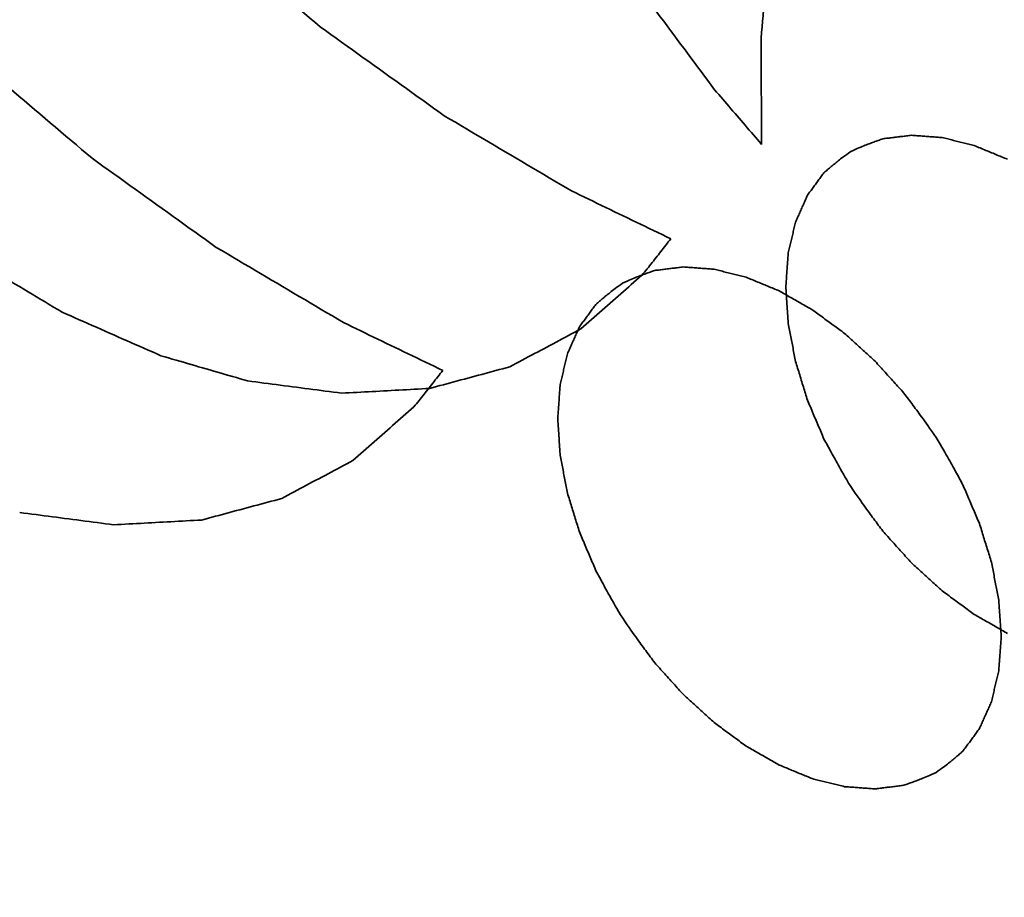
# Model space of a CAD drawing. Extents: x 163 to 509, y 843 to 1241.
# Drawn here: x 273 to 273, y 898 to 898 of the extents above; entities that cross this region are included whole.
import ezdxf

# ---------------------------------------------------------------- set-up
doc = ezdxf.new("R2010")
doc.units = 0
doc.header["$MEASUREMENT"] = 0
doc.layers.add('1', color=7, linetype='Continuous', lineweight=0)

msp = doc.modelspace()

# ---------------------------------------------------------------- linework, layer by layer
at = {"layer": '1', "color": 18, "lineweight": 35, "true_color": 0x000000}
for points in [[(273.00131, 898.29649), (273.00097, 898.2929), (273.00064, 898.28931), (273.00031, 898.28572), (272.99998, 898.28214), (272.99965, 898.27855), (272.99932, 898.27496), (272.99899, 898.27137), (272.99866, 898.26778), (272.99833, 898.26419), (272.998, 898.26061), (272.99767, 898.25702), (272.99734, 898.25343), (272.99701, 898.24984), (272.99668, 898.24625), (272.99635, 898.24266), (272.99602, 898.23907), (272.99569, 898.23549), (272.99536, 898.2319), (272.99503, 898.22831), (272.9947, 898.22472), (272.99437, 898.22113), (272.99404, 898.21754), (272.99371, 898.21396)], [(272.63944, 898.28564), (272.64273, 898.28284), (272.64603, 898.28004), (272.64932, 898.27724), (272.65262, 898.27443), (272.65592, 898.27163), (272.65921, 898.26883), (272.66251, 898.26603), (272.66581, 898.26323), (272.66911, 898.26042), (272.6724, 898.25762), (272.6757, 898.25482), (272.679, 898.25202), (272.6823, 898.24922), (272.6856, 898.24642), (272.6889, 898.24362), (272.69219, 898.24082), (272.69549, 898.23802), (272.69879, 898.23522), (272.70209, 898.23242), (272.70539, 898.22962), (272.70869, 898.22682), (272.71199, 898.22402), (272.71529, 898.22122)], [(272.9644, 898.18145), (272.96225, 898.18433), (272.96011, 898.18721), (272.95796, 898.19008), (272.95582, 898.19296), (272.95367, 898.19584), (272.95153, 898.19872), (272.94939, 898.2016), (272.94724, 898.20448), (272.9451, 898.20736), (272.94295, 898.21023), (272.94081, 898.21311), (272.93867, 898.21599), (272.93652, 898.21887), (272.93438, 898.22175), (272.93224, 898.22463), (272.93009, 898.22751), (272.92795, 898.23039), (272.92581, 898.23327), (272.92366, 898.23615), (272.92152, 898.23902), (272.91938, 898.2419), (272.91723, 898.24478), (272.91509, 898.24766)], [(272.71529, 898.22122), (272.7187, 898.21877), (272.72211, 898.21632), (272.72552, 898.21388), (272.72893, 898.21143), (272.73234, 898.20898), (272.73575, 898.20654), (272.73916, 898.20409), (272.74257, 898.20165), (272.74598, 898.1992), (272.74939, 898.19676), (272.7528, 898.19431), (272.75621, 898.19187), (272.75962, 898.18942), (272.76303, 898.18698), (272.76644, 898.18453), (272.76985, 898.18209), (272.77327, 898.17964), (272.77668, 898.1772), (272.78009, 898.17476), (272.7835, 898.17231), (272.78692, 898.16987), (272.79033, 898.16743), (272.79374, 898.16498)], [(272.99371, 898.21396), (272.99373, 898.21104), (272.99374, 898.20813), (272.99376, 898.20521), (272.99377, 898.2023), (272.99379, 898.19938), (272.9938, 898.19647), (272.99382, 898.19355), (272.99383, 898.19064), (272.99385, 898.18772), (272.99386, 898.18481), (272.99388, 898.18189), (272.99389, 898.17898), (272.99391, 898.17606), (272.99392, 898.17315), (272.99394, 898.17023), (272.99395, 898.16732), (272.99397, 898.1644), (272.99399, 898.16149), (272.994, 898.15857), (272.99402, 898.15566), (272.99403, 898.15275), (272.99405, 898.14983), (272.99406, 898.14692)], [(272.49552, 898.20256), (272.49882, 898.19975), (272.50211, 898.19695), (272.50541, 898.19415), (272.5087, 898.19134), (272.512, 898.18854), (272.5153, 898.18574), (272.51859, 898.18294), (272.52189, 898.18013), (272.52518, 898.17733), (272.52848, 898.17453), (272.53178, 898.17173), (272.53508, 898.16893), (272.53837, 898.16612), (272.54167, 898.16332), (272.54497, 898.16052), (272.54827, 898.15772), (272.55157, 898.15492), (272.55487, 898.15212), (272.55816, 898.14932), (272.56146, 898.14652), (272.56476, 898.14372), (272.56806, 898.14092), (272.57136, 898.13812)], [(272.9644, 898.18145), (272.96569, 898.17995), (272.96698, 898.17845), (272.96827, 898.17694), (272.96955, 898.17544), (272.97084, 898.17394), (272.97213, 898.17244), (272.97342, 898.17094), (272.97471, 898.16944), (272.976, 898.16794), (272.97729, 898.16643), (272.97858, 898.16493), (272.97987, 898.16343), (272.98116, 898.16193), (272.98245, 898.16043), (272.98374, 898.15893), (272.98503, 898.15743), (272.98632, 898.15592), (272.98761, 898.15442), (272.9889, 898.15292), (272.99019, 898.15142), (272.99148, 898.14992), (272.99277, 898.14842), (272.99406, 898.14692)], [(272.79374, 898.16498), (272.79723, 898.16292), (272.80072, 898.16085), (272.8042, 898.15879), (272.80769, 898.15672), (272.81118, 898.15466), (272.81466, 898.15259), (272.81815, 898.15053), (272.82164, 898.14847), (272.82513, 898.1464), (272.82862, 898.14434), (272.83211, 898.14228), (272.8356, 898.14021), (272.83909, 898.13815), (272.84258, 898.13609), (272.84606, 898.13402), (272.84956, 898.13196), (272.85305, 898.1299), (272.85654, 898.12784), (272.86003, 898.12578), (272.86352, 898.12371), (272.86701, 898.12165), (272.8705, 898.11959), (272.87399, 898.11753)], [(273.05035, 898.14233), (273.05183, 898.14303), (273.05318, 898.14365), (273.05442, 898.14421), (273.05556, 898.14472), (273.05663, 898.14517), (273.05762, 898.14559), (273.05855, 898.14598), (273.05944, 898.14633), (273.06029, 898.14666), (273.0611, 898.14698), (273.06189, 898.14727), (273.06265, 898.14756), (273.06341, 898.14784), (273.06414, 898.14811), (273.06487, 898.14837), (273.0656, 898.14863), (273.06632, 898.14889), (273.06704, 898.14915), (273.06775, 898.14941), (273.06847, 898.14966), (273.06918, 898.14992), (273.0699, 898.15018), (273.07061, 898.15043)], [(273.07061, 898.15043), (273.0714, 898.15053), (273.07218, 898.15062), (273.07297, 898.15072), (273.07376, 898.15082), (273.07454, 898.15091), (273.07533, 898.15101), (273.07612, 898.1511), (273.07691, 898.1512), (273.07769, 898.1513), (273.07848, 898.15139), (273.07927, 898.15149), (273.08005, 898.15158), (273.08084, 898.15168), (273.08163, 898.15178), (273.08241, 898.15187), (273.0832, 898.15197), (273.08399, 898.15206), (273.08478, 898.15216), (273.08556, 898.15226), (273.08635, 898.15235), (273.08714, 898.15245), (273.08792, 898.15255), (273.08871, 898.15264)], [(273.08871, 898.15264), (273.08955, 898.15258), (273.09039, 898.15252), (273.09124, 898.15246), (273.09208, 898.15239), (273.09292, 898.15233), (273.09376, 898.15227), (273.0946, 898.15221), (273.09544, 898.15214), (273.09629, 898.15208), (273.09713, 898.15202), (273.09797, 898.15196), (273.09881, 898.1519), (273.09965, 898.15183), (273.10049, 898.15177), (273.10134, 898.15171), (273.10218, 898.15165), (273.10302, 898.15158), (273.10386, 898.15152), (273.1047, 898.15146), (273.10554, 898.1514), (273.10639, 898.15134), (273.10723, 898.15127), (273.10807, 898.15121)], [(273.10807, 898.15121), (273.10895, 898.15099), (273.10983, 898.15077), (273.11072, 898.15055), (273.1116, 898.15033), (273.11248, 898.15011), (273.11336, 898.14989), (273.11424, 898.14967), (273.11513, 898.14945), (273.11601, 898.14923), (273.11689, 898.149), (273.11777, 898.14878), (273.11866, 898.14856), (273.11954, 898.14834), (273.12042, 898.14812), (273.1213, 898.1479), (273.12218, 898.14768), (273.12307, 898.14746), (273.12395, 898.14724), (273.12483, 898.14702), (273.12571, 898.1468), (273.1266, 898.14658), (273.12748, 898.14636), (273.12836, 898.14614)], [(273.12836, 898.14614), (273.12927, 898.14576), (273.13018, 898.14539), (273.13109, 898.14501), (273.13199, 898.14464), (273.1329, 898.14426), (273.13381, 898.14389), (273.13472, 898.14351), (273.13563, 898.14314), (273.13654, 898.14276), (273.13744, 898.14239), (273.13835, 898.14201), (273.13926, 898.14164), (273.14017, 898.14127), (273.14108, 898.14089), (273.14199, 898.14052), (273.14289, 898.14014), (273.1438, 898.13977), (273.14471, 898.13939), (273.14562, 898.13902), (273.14653, 898.13864), (273.14744, 898.13827), (273.14835, 898.1379), (273.14925, 898.13752)], [(272.57136, 898.13812), (272.57477, 898.13567), (272.57818, 898.13322), (272.58159, 898.13078), (272.58499, 898.12833), (272.5884, 898.12588), (272.59181, 898.12344), (272.59522, 898.12099), (272.59863, 898.11855), (272.60204, 898.1161), (272.60545, 898.11365), (272.60886, 898.11121), (272.61227, 898.10876), (272.61568, 898.10632), (272.61909, 898.10387), (272.6225, 898.10143), (272.62591, 898.09898), (272.62932, 898.09654), (272.63273, 898.09409), (272.63614, 898.09165), (272.63956, 898.0892), (272.64297, 898.08676), (272.64638, 898.08432), (272.64979, 898.08187)], [(273.03345, 898.12901), (273.03401, 898.1295), (273.03458, 898.12998), (273.03515, 898.13046), (273.03572, 898.13095), (273.03629, 898.13143), (273.03686, 898.13191), (273.03744, 898.1324), (273.03801, 898.13289), (273.0386, 898.13338), (273.03919, 898.13388), (273.0398, 898.13438), (273.04042, 898.1349), (273.04106, 898.13542), (273.04172, 898.13596), (273.04243, 898.13652), (273.04317, 898.1371), (273.04395, 898.13771), (273.0448, 898.13836), (273.04572, 898.13904), (273.04672, 898.13977), (273.04781, 898.14056), (273.04902, 898.14141), (273.05035, 898.14233)], [(273.02304, 898.11479), (273.02349, 898.11541), (273.02395, 898.11603), (273.0244, 898.11665), (273.02485, 898.11727), (273.0253, 898.11788), (273.02576, 898.1185), (273.02621, 898.11912), (273.02666, 898.11974), (273.02711, 898.12036), (273.02756, 898.12098), (273.02802, 898.12159), (273.02847, 898.12221), (273.02892, 898.12283), (273.02937, 898.12345), (273.02983, 898.12407), (273.03028, 898.12469), (273.03073, 898.1253), (273.03118, 898.12592), (273.03164, 898.12654), (273.03209, 898.12716), (273.03254, 898.12778), (273.03299, 898.1284), (273.03345, 898.12901)], [(272.87399, 898.11753), (272.87672, 898.11621), (272.87944, 898.1149), (272.88217, 898.11358), (272.8849, 898.11227), (272.88762, 898.11095), (272.89035, 898.10963), (272.89308, 898.10832), (272.8958, 898.107), (272.89853, 898.10569), (272.90126, 898.10437), (272.90399, 898.10306), (272.90671, 898.10174), (272.90944, 898.10043), (272.91217, 898.09911), (272.9149, 898.0978), (272.91762, 898.09649), (272.92035, 898.09517), (272.92308, 898.09386), (272.92581, 898.09254), (272.92854, 898.09123), (272.93126, 898.08991), (272.93399, 898.0886), (272.93672, 898.08728)], [(273.0155, 898.09782), (273.01583, 898.09856), (273.01615, 898.09929), (273.01648, 898.10003), (273.01681, 898.10077), (273.01714, 898.10151), (273.01747, 898.10225), (273.01779, 898.10298), (273.01812, 898.10372), (273.01845, 898.10446), (273.01878, 898.1052), (273.01911, 898.10594), (273.01943, 898.10667), (273.01976, 898.10741), (273.02009, 898.10815), (273.02042, 898.10889), (273.02075, 898.10963), (273.02107, 898.11036), (273.0214, 898.1111), (273.02173, 898.11184), (273.02206, 898.11258), (273.02239, 898.11332), (273.02271, 898.11405), (273.02304, 898.11479)], [(273.01089, 898.07843), (273.01109, 898.07927), (273.01129, 898.08012), (273.01149, 898.08096), (273.01169, 898.0818), (273.01189, 898.08265), (273.01209, 898.08349), (273.01229, 898.08433), (273.01249, 898.08518), (273.01269, 898.08602), (273.0129, 898.08686), (273.0131, 898.0877), (273.0133, 898.08855), (273.0135, 898.08939), (273.0137, 898.09023), (273.0139, 898.09108), (273.0141, 898.09192), (273.0143, 898.09276), (273.0145, 898.0936), (273.0147, 898.09445), (273.0149, 898.09529), (273.0151, 898.09613), (273.0153, 898.09698), (273.0155, 898.09782)], [(272.64979, 898.08187), (272.65328, 898.07981), (272.65676, 898.07774), (272.66025, 898.07568), (272.66374, 898.07361), (272.66722, 898.07155), (272.67071, 898.06948), (272.6742, 898.06742), (272.67769, 898.06535), (272.68117, 898.06329), (272.68466, 898.06123), (272.68815, 898.05916), (272.69164, 898.0571), (272.69513, 898.05504), (272.69861, 898.05297), (272.7021, 898.05091), (272.70559, 898.04885), (272.70908, 898.04678), (272.71257, 898.04472), (272.71606, 898.04266), (272.71955, 898.0406), (272.72304, 898.03853), (272.72653, 898.03647), (272.73002, 898.03441)], [(272.93672, 898.08728), (272.93594, 898.08628), (272.93515, 898.08527), (272.93437, 898.08426), (272.93358, 898.08326), (272.9328, 898.08225), (272.93201, 898.08125), (272.93123, 898.08024), (272.93044, 898.07923), (272.92966, 898.07823), (272.92887, 898.07722), (272.92809, 898.07622), (272.9273, 898.07522), (272.92651, 898.07421), (272.92573, 898.07321), (272.92494, 898.07221), (272.92415, 898.07122), (272.92335, 898.07022), (272.92256, 898.06923), (272.92176, 898.06824), (272.92095, 898.06726), (272.92015, 898.06628), (272.91934, 898.0653), (272.91852, 898.06434)], [(272.55243, 898.04095), (272.54973, 898.04257), (272.54704, 898.04418), (272.54435, 898.04579), (272.54166, 898.0474), (272.53897, 898.04901), (272.53628, 898.05062), (272.53359, 898.05223), (272.5309, 898.05384), (272.52821, 898.05545), (272.52552, 898.05707), (272.52283, 898.05868), (272.52014, 898.06029), (272.51745, 898.0619), (272.51477, 898.06351), (272.51208, 898.06512), (272.50939, 898.06674), (272.5067, 898.06835), (272.50401, 898.06996), (272.50132, 898.07157), (272.49863, 898.07319), (272.49595, 898.0748), (272.49326, 898.07641), (272.49057, 898.07802)], [(273.00935, 898.05688), (273.00942, 898.05782), (273.00949, 898.05875), (273.00955, 898.05969), (273.00962, 898.06063), (273.00969, 898.06156), (273.00975, 898.0625), (273.00982, 898.06344), (273.00989, 898.06438), (273.00996, 898.06531), (273.01002, 898.06625), (273.01009, 898.06719), (273.01016, 898.06812), (273.01022, 898.06906), (273.01029, 898.07), (273.01036, 898.07094), (273.01042, 898.07187), (273.01049, 898.07281), (273.01056, 898.07375), (273.01062, 898.07468), (273.01069, 898.07562), (273.01076, 898.07656), (273.01083, 898.07749), (273.01089, 898.07843)], [(272.92659, 898.06728), (272.92738, 898.06738), (272.92817, 898.06748), (272.92895, 898.06757), (272.92974, 898.06767), (272.93053, 898.06776), (272.93131, 898.06786), (272.9321, 898.06796), (272.93289, 898.06805), (272.93367, 898.06815), (272.93446, 898.06824), (272.93525, 898.06834), (272.93603, 898.06844), (272.93682, 898.06853), (272.93761, 898.06863), (272.9384, 898.06872), (272.93918, 898.06882), (272.93997, 898.06892), (272.94076, 898.06901), (272.94154, 898.06911), (272.94233, 898.0692), (272.94312, 898.0693), (272.9439, 898.0694), (272.94469, 898.06949)], [(272.94469, 898.06949), (272.94553, 898.06943), (272.94637, 898.06937), (272.94721, 898.0693), (272.94806, 898.06924), (272.9489, 898.06918), (272.94974, 898.06912), (272.95058, 898.06906), (272.95142, 898.06899), (272.95226, 898.06893), (272.9531, 898.06887), (272.95395, 898.06881), (272.95479, 898.06874), (272.95563, 898.06868), (272.95647, 898.06862), (272.95731, 898.06856), (272.95815, 898.06849), (272.95899, 898.06843), (272.95984, 898.06837), (272.96068, 898.06831), (272.96152, 898.06825), (272.96236, 898.06818), (272.9632, 898.06812), (272.96404, 898.06806)], [(272.91852, 898.06434), (272.91684, 898.06286), (272.91517, 898.06138), (272.91349, 898.05991), (272.91181, 898.05843), (272.91014, 898.05695), (272.90846, 898.05547), (272.90678, 898.054), (272.90511, 898.05252), (272.90343, 898.05104), (272.90175, 898.04957), (272.90008, 898.04809), (272.8984, 898.04661), (272.89672, 898.04513), (272.89505, 898.04366), (272.89337, 898.04218), (272.89169, 898.0407), (272.89002, 898.03923), (272.88834, 898.03775), (272.88667, 898.03627), (272.88499, 898.0348), (272.88331, 898.03332), (272.88164, 898.03184), (272.87996, 898.03037)], [(272.90634, 898.05919), (272.90781, 898.05988), (272.90916, 898.06051), (272.9104, 898.06107), (272.91155, 898.06157), (272.91261, 898.06203), (272.91361, 898.06245), (272.91454, 898.06283), (272.91543, 898.06318), (272.91627, 898.06352), (272.91709, 898.06383), (272.91787, 898.06413), (272.91864, 898.06441), (272.91939, 898.06469), (272.92013, 898.06496), (272.92086, 898.06522), (272.92158, 898.06549), (272.9223, 898.06575), (272.92302, 898.066), (272.92374, 898.06626), (272.92445, 898.06652), (272.92517, 898.06677), (272.92588, 898.06703), (272.92659, 898.06728)], [(272.96404, 898.06806), (272.96493, 898.06784), (272.96581, 898.06762), (272.96669, 898.0674), (272.96757, 898.06718), (272.96845, 898.06695), (272.96934, 898.06673), (272.97022, 898.06651), (272.9711, 898.06629), (272.97198, 898.06607), (272.97286, 898.06585), (272.97375, 898.06563), (272.97463, 898.06541), (272.97551, 898.06519), (272.97639, 898.06497), (272.97727, 898.06475), (272.97816, 898.06452), (272.97904, 898.0643), (272.97992, 898.06408), (272.9808, 898.06386), (272.98168, 898.06364), (272.98257, 898.06342), (272.98345, 898.0632), (272.98433, 898.06298)], [(272.88944, 898.04587), (272.89001, 898.04635), (272.89058, 898.04684), (272.89114, 898.04732), (272.89171, 898.0478), (272.89228, 898.04829), (272.89285, 898.04877), (272.89343, 898.04926), (272.89401, 898.04975), (272.89459, 898.05024), (272.89518, 898.05074), (272.89579, 898.05124), (272.89641, 898.05175), (272.89705, 898.05228), (272.89772, 898.05282), (272.89842, 898.05338), (272.89916, 898.05396), (272.89995, 898.05457), (272.90079, 898.05521), (272.90171, 898.0559), (272.90271, 898.05663), (272.9038, 898.05741), (272.90501, 898.05826), (272.90634, 898.05919)], [(272.98433, 898.06298), (272.98524, 898.0626), (272.98615, 898.06223), (272.98705, 898.06185), (272.98796, 898.06148), (272.98887, 898.06111), (272.98978, 898.06073), (272.99069, 898.06036), (272.99159, 898.05998), (272.9925, 898.05961), (272.99341, 898.05923), (272.99432, 898.05886), (272.99523, 898.05848), (272.99614, 898.05811), (272.99704, 898.05773), (272.99795, 898.05736), (272.99886, 898.05698), (272.99977, 898.05661), (273.00068, 898.05623), (273.00159, 898.05586), (273.00249, 898.05549), (273.0034, 898.05511), (273.00431, 898.05474), (273.00522, 898.05436)], [(273.01089, 898.03376), (273.01083, 898.03477), (273.01076, 898.03577), (273.01069, 898.03678), (273.01062, 898.03778), (273.01056, 898.03879), (273.01049, 898.03979), (273.01042, 898.0408), (273.01036, 898.0418), (273.01029, 898.04281), (273.01022, 898.04381), (273.01016, 898.04482), (273.01009, 898.04582), (273.01002, 898.04683), (273.00996, 898.04783), (273.00989, 898.04884), (273.00982, 898.04984), (273.00975, 898.05085), (273.00969, 898.05185), (273.00962, 898.05286), (273.00955, 898.05386), (273.00949, 898.05487), (273.00942, 898.05587), (273.00935, 898.05688)], [(273.00522, 898.05436), (273.00613, 898.05384), (273.00703, 898.05332), (273.00794, 898.05281), (273.00885, 898.05229), (273.00976, 898.05177), (273.01066, 898.05125), (273.01157, 898.05073), (273.01248, 898.05021), (273.01339, 898.04969), (273.01429, 898.04918), (273.0152, 898.04866), (273.01611, 898.04814), (273.01702, 898.04762), (273.01792, 898.0471), (273.01883, 898.04658), (273.01974, 898.04606), (273.02065, 898.04555), (273.02155, 898.04503), (273.02246, 898.04451), (273.02337, 898.04399), (273.02428, 898.04347), (273.02518, 898.04295), (273.02609, 898.04243)], [(272.87904, 898.03165), (272.87949, 898.03227), (272.87994, 898.03289), (272.88039, 898.03351), (272.88085, 898.03412), (272.8813, 898.03474), (272.88175, 898.03536), (272.8822, 898.03598), (272.88265, 898.0366), (272.88311, 898.03722), (272.88356, 898.03783), (272.88401, 898.03845), (272.88446, 898.03907), (272.88492, 898.03969), (272.88537, 898.04031), (272.88582, 898.04092), (272.88627, 898.04154), (272.88673, 898.04216), (272.88718, 898.04278), (272.88763, 898.0434), (272.88808, 898.04402), (272.88853, 898.04463), (272.88899, 898.04525), (272.88944, 898.04587)], [(272.61484, 898.01341), (272.61213, 898.01461), (272.60941, 898.01581), (272.6067, 898.017), (272.60398, 898.0182), (272.60127, 898.0194), (272.59855, 898.02059), (272.59584, 898.02179), (272.59312, 898.02299), (272.59041, 898.02418), (272.5877, 898.02538), (272.58498, 898.02658), (272.58227, 898.02778), (272.57955, 898.02897), (272.57684, 898.03017), (272.57413, 898.03137), (272.57141, 898.03257), (272.5687, 898.03376), (272.56599, 898.03496), (272.56328, 898.03616), (272.56056, 898.03736), (272.55785, 898.03856), (272.55514, 898.03976), (272.55243, 898.04095)], [(273.02609, 898.04243), (273.02697, 898.04179), (273.02786, 898.04114), (273.02874, 898.04049), (273.02962, 898.03985), (273.0305, 898.0392), (273.03138, 898.03855), (273.03227, 898.03791), (273.03315, 898.03726), (273.03403, 898.03661), (273.03491, 898.03597), (273.03579, 898.03532), (273.03668, 898.03467), (273.03756, 898.03402), (273.03844, 898.03338), (273.03932, 898.03273), (273.0402, 898.03208), (273.04109, 898.03144), (273.04197, 898.03079), (273.04285, 898.03014), (273.04373, 898.0295), (273.04462, 898.02885), (273.0455, 898.0282), (273.04638, 898.02756)], [(272.73002, 898.03441), (272.73275, 898.03309), (272.73547, 898.03178), (272.7382, 898.03046), (272.74093, 898.02914), (272.74365, 898.02783), (272.74638, 898.02651), (272.7491, 898.0252), (272.75183, 898.02388), (272.75456, 898.02257), (272.75728, 898.02125), (272.76001, 898.01993), (272.76274, 898.01862), (272.76546, 898.0173), (272.76819, 898.01599), (272.77092, 898.01467), (272.77365, 898.01336), (272.77637, 898.01204), (272.7791, 898.01073), (272.78183, 898.00941), (272.78456, 898.0081), (272.78728, 898.00678), (272.79001, 898.00547), (272.79274, 898.00415)], [(273.0155, 898.00979), (273.0153, 898.01083), (273.0151, 898.01188), (273.0149, 898.01292), (273.0147, 898.01396), (273.0145, 898.015), (273.0143, 898.01605), (273.0141, 898.01709), (273.0139, 898.01813), (273.0137, 898.01917), (273.0135, 898.02021), (273.0133, 898.02126), (273.0131, 898.0223), (273.0129, 898.02334), (273.01269, 898.02438), (273.01249, 898.02543), (273.01229, 898.02647), (273.01209, 898.02751), (273.01189, 898.02855), (273.01169, 898.02959), (273.01149, 898.03064), (273.01129, 898.03168), (273.01109, 898.03272), (273.01089, 898.03376)], [(272.87996, 898.03037), (272.87801, 898.02932), (272.87605, 898.02828), (272.8741, 898.02724), (272.87215, 898.0262), (272.87019, 898.02516), (272.86824, 898.02411), (272.86629, 898.02307), (272.86433, 898.02203), (272.86238, 898.02099), (272.86043, 898.01995), (272.85847, 898.01891), (272.85652, 898.01786), (272.85457, 898.01682), (272.85262, 898.01578), (272.85066, 898.01474), (272.84871, 898.0137), (272.84676, 898.01266), (272.84481, 898.01161), (272.84285, 898.01057), (272.8409, 898.00953), (272.83895, 898.00849), (272.837, 898.00745), (272.83505, 898.00641)], [(272.8715, 898.01468), (272.87182, 898.01542), (272.87215, 898.01615), (272.87248, 898.01689), (272.87281, 898.01763), (272.87314, 898.01837), (272.87346, 898.01911), (272.87379, 898.01984), (272.87412, 898.02058), (272.87445, 898.02132), (272.87477, 898.02206), (272.8751, 898.0228), (272.87543, 898.02353), (272.87576, 898.02427), (272.87609, 898.02501), (272.87641, 898.02575), (272.87674, 898.02649), (272.87707, 898.02722), (272.8774, 898.02796), (272.87773, 898.0287), (272.87805, 898.02944), (272.87838, 898.03018), (272.87871, 898.03091), (272.87904, 898.03165)], [(273.04638, 898.02756), (273.04722, 898.02679), (273.04806, 898.02602), (273.04891, 898.02526), (273.04975, 898.02449), (273.05059, 898.02373), (273.05144, 898.02296), (273.05228, 898.02219), (273.05312, 898.02143), (273.05396, 898.02066), (273.05481, 898.01989), (273.05565, 898.01913), (273.05649, 898.01836), (273.05733, 898.0176), (273.05818, 898.01683), (273.05902, 898.01606), (273.05986, 898.0153), (273.0607, 898.01453), (273.06155, 898.01376), (273.06239, 898.013), (273.06323, 898.01223), (273.06408, 898.01147), (273.06492, 898.0107), (273.06576, 898.00993)], [(272.66957, 897.99754), (272.66719, 897.99823), (272.66481, 897.99892), (272.66243, 897.99961), (272.66005, 898.0003), (272.65767, 898.00099), (272.65529, 898.00168), (272.65291, 898.00237), (272.65053, 898.00306), (272.64815, 898.00375), (272.64577, 898.00444), (272.64339, 898.00513), (272.64101, 898.00582), (272.63863, 898.00651), (272.63625, 898.0072), (272.63387, 898.00789), (272.63149, 898.00858), (272.62911, 898.00927), (272.62673, 898.00996), (272.62436, 898.01065), (272.62198, 898.01134), (272.6196, 898.01203), (272.61722, 898.01272), (272.61484, 898.01341)], [(272.86689, 897.99529), (272.86709, 897.99614), (272.86729, 897.99698), (272.86749, 897.99782), (272.86769, 897.99866), (272.86789, 897.99951), (272.86809, 898.00035), (272.86829, 898.00119), (272.86849, 898.00204), (272.86869, 898.00288), (272.86889, 898.00372), (272.86909, 898.00456), (272.86929, 898.00541), (272.86949, 898.00625), (272.86969, 898.00709), (272.86989, 898.00794), (272.87009, 898.00878), (272.8703, 898.00962), (272.8705, 898.01046), (272.8707, 898.01131), (272.8709, 898.01215), (272.8711, 898.01299), (272.8713, 898.01384), (272.8715, 898.01468)], [(273.02304, 897.98535), (273.02271, 897.98641), (273.02239, 897.98747), (273.02206, 897.98854), (273.02173, 897.9896), (273.0214, 897.99066), (273.02107, 897.99172), (273.02075, 897.99279), (273.02042, 897.99385), (273.02009, 897.99491), (273.01976, 897.99598), (273.01943, 897.99704), (273.01911, 897.9981), (273.01878, 897.99916), (273.01845, 898.00023), (273.01812, 898.00129), (273.01779, 898.00235), (273.01747, 898.00342), (273.01714, 898.00448), (273.01681, 898.00554), (273.01648, 898.0066), (273.01615, 898.00767), (273.01583, 898.00873), (273.0155, 898.00979)], [(273.06576, 898.00993), (273.06655, 898.00906), (273.06734, 898.00819), (273.06813, 898.00732), (273.06891, 898.00645), (273.0697, 898.00558), (273.07049, 898.00471), (273.07128, 898.00383), (273.07207, 898.00296), (273.07285, 898.00209), (273.07364, 898.00122), (273.07443, 898.00035), (273.07522, 897.99948), (273.07601, 897.99861), (273.07679, 897.99774), (273.07758, 897.99686), (273.07837, 897.99599), (273.07916, 897.99512), (273.07995, 897.99425), (273.08073, 897.99338), (273.08152, 897.99251), (273.08231, 897.99164), (273.0831, 897.99077), (273.08389, 897.98989)], [(272.79274, 898.00415), (272.79195, 898.00315), (272.79117, 898.00214), (272.79039, 898.00114), (272.7896, 898.00013), (272.78882, 897.99912), (272.78803, 897.99812), (272.78725, 897.99711), (272.78646, 897.99611), (272.78568, 897.9951), (272.78489, 897.9941), (272.78411, 897.99309), (272.78332, 897.99209), (272.78253, 897.99109), (272.78175, 897.99008), (272.78096, 897.98909), (272.78016, 897.98809), (272.77937, 897.98709), (272.77858, 897.9861), (272.77778, 897.98511), (272.77698, 897.98413), (272.77617, 897.98315), (272.77536, 897.98218), (272.77454, 897.98121)], [(272.83505, 898.00641), (272.83284, 898.00582), (272.83064, 898.00522), (272.82844, 898.00463), (272.82623, 898.00404), (272.82403, 898.00344), (272.82183, 898.00285), (272.81963, 898.00226), (272.81742, 898.00166), (272.81522, 898.00107), (272.81302, 898.00048), (272.81082, 897.99989), (272.80862, 897.99929), (272.80641, 897.9987), (272.80421, 897.99811), (272.80201, 897.99752), (272.79981, 897.99692), (272.79761, 897.99633), (272.79541, 897.99574), (272.79321, 897.99515), (272.79101, 897.99456), (272.7888, 897.99396), (272.7866, 897.99337), (272.7844, 897.99278)], [(272.72888, 897.98977), (272.7263, 897.99011), (272.72372, 897.99045), (272.72114, 897.99078), (272.71856, 897.99112), (272.71598, 897.99146), (272.7134, 897.9918), (272.71082, 897.99213), (272.70824, 897.99247), (272.70566, 897.99281), (272.70309, 897.99315), (272.70051, 897.99348), (272.69793, 897.99382), (272.69535, 897.99416), (272.69277, 897.9945), (272.69019, 897.99484), (272.68761, 897.99517), (272.68503, 897.99551), (272.68246, 897.99585), (272.67988, 897.99619), (272.6773, 897.99653), (272.67472, 897.99687), (272.67214, 897.9972), (272.66957, 897.99754)], [(272.86535, 897.97374), (272.86542, 897.97468), (272.86549, 897.97561), (272.86555, 897.97655), (272.86562, 897.97749), (272.86569, 897.97843), (272.86575, 897.97936), (272.86582, 897.9803), (272.86589, 897.98124), (272.86595, 897.98217), (272.86602, 897.98311), (272.86609, 897.98405), (272.86615, 897.98498), (272.86622, 897.98592), (272.86629, 897.98686), (272.86636, 897.9878), (272.86642, 897.98873), (272.86649, 897.98967), (272.86656, 897.99061), (272.86662, 897.99154), (272.86669, 897.99248), (272.86676, 897.99342), (272.86682, 897.99436), (272.86689, 897.99529)], [(272.7844, 897.99278), (272.78199, 897.99265), (272.77957, 897.99252), (272.77716, 897.99238), (272.77474, 897.99225), (272.77233, 897.99212), (272.76991, 897.99199), (272.7675, 897.99186), (272.76508, 897.99173), (272.76267, 897.9916), (272.76026, 897.99147), (272.75784, 897.99134), (272.75543, 897.99121), (272.75302, 897.99108), (272.7506, 897.99094), (272.74819, 897.99081), (272.74577, 897.99068), (272.74336, 897.99055), (272.74095, 897.99042), (272.73854, 897.99029), (272.73612, 897.99016), (272.73371, 897.99003), (272.7313, 897.9899), (272.72888, 897.98977)], [(273.08389, 897.98989), (273.0846, 897.98893), (273.08532, 897.98797), (273.08604, 897.98701), (273.08675, 897.98605), (273.08747, 897.98509), (273.08819, 897.98413), (273.08891, 897.98316), (273.08964, 897.98219), (273.09037, 897.9812), (273.09111, 897.9802), (273.09187, 897.97919), (273.09264, 897.97815), (273.09342, 897.97707), (273.09424, 897.97596), (273.09509, 897.97479), (273.09598, 897.97357), (273.09692, 897.97226), (273.09791, 897.97087), (273.09898, 897.96936), (273.10012, 897.96773), (273.10137, 897.96595), (273.10272, 897.964), (273.1042, 897.96185)], [(273.03345, 897.96083), (273.03299, 897.96189), (273.03254, 897.96296), (273.03209, 897.96402), (273.03164, 897.96509), (273.03118, 897.96616), (273.03073, 897.96722), (273.03028, 897.96829), (273.02983, 897.96935), (273.02937, 897.97042), (273.02892, 897.97149), (273.02847, 897.97255), (273.02802, 897.97362), (273.02756, 897.97469), (273.02711, 897.97575), (273.02666, 897.97682), (273.02621, 897.97788), (273.02576, 897.97895), (273.0253, 897.98002), (273.02485, 897.98108), (273.0244, 897.98215), (273.02395, 897.98321), (273.02349, 897.98428), (273.02304, 897.98535)], [(272.77454, 897.98121), (272.77286, 897.97973), (272.77119, 897.97826), (272.76951, 897.97678), (272.76783, 897.9753), (272.76616, 897.97383), (272.76448, 897.97235), (272.76281, 897.97087), (272.76113, 897.96939), (272.75945, 897.96792), (272.75778, 897.96644), (272.7561, 897.96496), (272.75442, 897.96349), (272.75275, 897.96201), (272.75107, 897.96053), (272.7494, 897.95906), (272.74772, 897.95758), (272.74605, 897.9561), (272.74437, 897.95463), (272.74269, 897.95315), (272.74102, 897.95167), (272.73934, 897.9502), (272.73767, 897.94872), (272.73599, 897.94725)], [(272.86689, 897.95062), (272.86682, 897.95163), (272.86676, 897.95263), (272.86669, 897.95364), (272.86662, 897.95464), (272.86656, 897.95565), (272.86649, 897.95665), (272.86642, 897.95766), (272.86636, 897.95866), (272.86629, 897.95967), (272.86622, 897.96067), (272.86615, 897.96168), (272.86609, 897.96268), (272.86602, 897.96369), (272.86595, 897.96469), (272.86589, 897.9657), (272.86582, 897.9667), (272.86575, 897.96771), (272.86569, 897.96871), (272.86562, 897.96972), (272.86555, 897.97072), (272.86549, 897.97173), (272.86542, 897.97273), (272.86535, 897.97374)], [(273.05036, 897.93077), (273.04902, 897.93302), (273.04782, 897.93506), (273.04672, 897.93693), (273.04572, 897.93865), (273.0448, 897.94025), (273.04395, 897.94173), (273.04316, 897.94312), (273.04242, 897.94444), (273.04172, 897.94569), (273.04105, 897.94689), (273.04041, 897.94805), (273.03979, 897.94918), (273.03919, 897.95028), (273.03859, 897.95136), (273.03801, 897.95243), (273.03743, 897.95349), (273.03686, 897.95455), (273.03629, 897.9556), (273.03572, 897.95664), (273.03515, 897.95769), (273.03458, 897.95873), (273.03401, 897.95978), (273.03345, 897.96083)], [(273.1042, 897.96185), (273.10553, 897.95962), (273.10674, 897.95759), (273.10783, 897.95573), (273.10883, 897.95401), (273.10975, 897.95243), (273.1106, 897.95095), (273.11139, 897.94956), (273.11213, 897.94825), (273.11284, 897.947), (273.1135, 897.9458), (273.11415, 897.94465), (273.11477, 897.94352), (273.11538, 897.94242), (273.11597, 897.94134), (273.11656, 897.94027), (273.11714, 897.93921), (273.11771, 897.93816), (273.11829, 897.93711), (273.11886, 897.93607), (273.11943, 897.93502), (273.12, 897.93398), (273.12057, 897.93293), (273.12114, 897.93189)], [(272.73599, 897.94725), (272.73404, 897.9462), (272.73209, 897.94516), (272.73013, 897.94412), (272.72818, 897.94308), (272.72623, 897.94204), (272.72427, 897.94099), (272.72232, 897.93995), (272.72037, 897.93891), (272.71842, 897.93787), (272.71646, 897.93683), (272.71451, 897.93579), (272.71256, 897.93475), (272.71061, 897.9337), (272.70865, 897.93266), (272.7067, 897.93162), (272.70475, 897.93058), (272.7028, 897.92954), (272.70084, 897.9285), (272.69889, 897.92746), (272.69694, 897.92642), (272.69499, 897.92538), (272.69304, 897.92433), (272.69109, 897.92329)], [(272.8715, 897.92665), (272.8713, 897.9277), (272.8711, 897.92874), (272.8709, 897.92978), (272.8707, 897.93082), (272.8705, 897.93186), (272.8703, 897.93291), (272.87009, 897.93395), (272.86989, 897.93499), (272.86969, 897.93603), (272.86949, 897.93707), (272.86929, 897.93812), (272.86909, 897.93916), (272.86889, 897.9402), (272.86869, 897.94124), (272.86849, 897.94229), (272.86829, 897.94333), (272.86809, 897.94437), (272.86789, 897.94541), (272.86769, 897.94645), (272.86749, 897.9475), (272.86729, 897.94854), (272.86709, 897.94958), (272.86689, 897.95062)], [(272.87904, 897.90221), (272.87871, 897.90327), (272.87838, 897.90433), (272.87805, 897.90539), (272.87773, 897.90646), (272.8774, 897.90752), (272.87707, 897.90858), (272.87674, 897.90965), (272.87641, 897.91071), (272.87609, 897.91177), (272.87576, 897.91283), (272.87543, 897.9139), (272.8751, 897.91496), (272.87477, 897.91602), (272.87445, 897.91709), (272.87412, 897.91815), (272.87379, 897.91921), (272.87346, 897.92028), (272.87314, 897.92134), (272.87281, 897.9224), (272.87248, 897.92346), (272.87215, 897.92453), (272.87182, 897.92559), (272.8715, 897.92665)], [(273.07061, 897.90267), (273.0699, 897.90363), (273.06918, 897.90459), (273.06847, 897.90555), (273.06776, 897.90651), (273.06704, 897.90747), (273.06633, 897.90844), (273.06561, 897.9094), (273.06488, 897.91038), (273.06415, 897.91137), (273.06342, 897.91236), (273.06267, 897.91338), (273.0619, 897.91442), (273.06111, 897.9155), (273.0603, 897.91662), (273.05946, 897.91778), (273.05857, 897.91901), (273.05764, 897.92032), (273.05664, 897.92172), (273.05558, 897.92323), (273.05443, 897.92487), (273.05319, 897.92665), (273.05184, 897.92861), (273.05036, 897.93077)], [(273.12114, 897.93189), (273.1216, 897.93083), (273.12205, 897.92976), (273.12251, 897.9287), (273.12296, 897.92764), (273.12341, 897.92657), (273.12387, 897.92551), (273.12432, 897.92444), (273.12478, 897.92338), (273.12523, 897.92232), (273.12569, 897.92125), (273.12614, 897.92019), (273.1266, 897.91913), (273.12705, 897.91806), (273.12751, 897.917), (273.12796, 897.91593), (273.12842, 897.91487), (273.12887, 897.91381), (273.12932, 897.91274), (273.12978, 897.91168), (273.13023, 897.91061), (273.13069, 897.90955), (273.13114, 897.90849), (273.1316, 897.90742)], [(272.69109, 897.92329), (272.68888, 897.9227), (272.68668, 897.92211), (272.68448, 897.92152), (272.68228, 897.92092), (272.68007, 897.92033), (272.67787, 897.91974), (272.67567, 897.91914), (272.67347, 897.91855), (272.67127, 897.91796), (272.66907, 897.91737), (272.66686, 897.91677), (272.66466, 897.91618), (272.66246, 897.91559), (272.66026, 897.915), (272.65806, 897.91441), (272.65586, 897.91381), (272.65366, 897.91322), (272.65146, 897.91263), (272.64926, 897.91204), (272.64706, 897.91145), (272.64486, 897.91085), (272.64266, 897.91026), (272.64046, 897.90967)], [(272.58495, 897.90667), (272.58237, 897.90701), (272.57979, 897.90735), (272.57721, 897.90768), (272.57463, 897.90802), (272.57205, 897.90836), (272.56947, 897.9087), (272.56689, 897.90903), (272.56431, 897.90937), (272.56174, 897.90971), (272.55916, 897.91005), (272.55658, 897.91039), (272.554, 897.91073), (272.55142, 897.91106), (272.54884, 897.9114), (272.54626, 897.91174), (272.54369, 897.91208), (272.54111, 897.91242), (272.53853, 897.91276), (272.53595, 897.91309), (272.53338, 897.91343), (272.5308, 897.91377), (272.52822, 897.91411), (272.52565, 897.91445)], [(272.64046, 897.90967), (272.63804, 897.90954), (272.63563, 897.90941), (272.63321, 897.90928), (272.6308, 897.90915), (272.62838, 897.90902), (272.62597, 897.90889), (272.62356, 897.90875), (272.62114, 897.90862), (272.61873, 897.90849), (272.61631, 897.90836), (272.6139, 897.90823), (272.61149, 897.9081), (272.60907, 897.90797), (272.60666, 897.90784), (272.60425, 897.90771), (272.60184, 897.90758), (272.59942, 897.90745), (272.59701, 897.90732), (272.5946, 897.90719), (272.59219, 897.90706), (272.58977, 897.90693), (272.58736, 897.9068), (272.58495, 897.90667)], [(272.88944, 897.87768), (272.88899, 897.87875), (272.88853, 897.87982), (272.88808, 897.88088), (272.88763, 897.88195), (272.88718, 897.88301), (272.88673, 897.88408), (272.88627, 897.88515), (272.88582, 897.88621), (272.88537, 897.88728), (272.88492, 897.88834), (272.88446, 897.88941), (272.88401, 897.89048), (272.88356, 897.89154), (272.88311, 897.89261), (272.88265, 897.89368), (272.8822, 897.89474), (272.88175, 897.89581), (272.8813, 897.89687), (272.88085, 897.89794), (272.88039, 897.89901), (272.87994, 897.90007), (272.87949, 897.90114), (272.87904, 897.90221)], [(273.08871, 897.88259), (273.08792, 897.88346), (273.08714, 897.88433), (273.08635, 897.88521), (273.08556, 897.88608), (273.08478, 897.88695), (273.08399, 897.88782), (273.0832, 897.8887), (273.08241, 897.88957), (273.08163, 897.89044), (273.08084, 897.89132), (273.08005, 897.89219), (273.07927, 897.89306), (273.07848, 897.89393), (273.07769, 897.89481), (273.07691, 897.89568), (273.07612, 897.89655), (273.07533, 897.89743), (273.07454, 897.8983), (273.07376, 897.89917), (273.07297, 897.90005), (273.07218, 897.90092), (273.0714, 897.90179), (273.07061, 897.90267)], [(273.1316, 897.90742), (273.13193, 897.90636), (273.13226, 897.9053), (273.13259, 897.90424), (273.13292, 897.90317), (273.13325, 897.90211), (273.13358, 897.90105), (273.13391, 897.89999), (273.13424, 897.89892), (273.13457, 897.89786), (273.1349, 897.8968), (273.13523, 897.89574), (273.13556, 897.89467), (273.13589, 897.89361), (273.13623, 897.89255), (273.13656, 897.89149), (273.13689, 897.89043), (273.13722, 897.88936), (273.13755, 897.8883), (273.13788, 897.88724), (273.13821, 897.88618), (273.13854, 897.88511), (273.13887, 897.88405), (273.1392, 897.88299)], [(273.1392, 897.88299), (273.1394, 897.88195), (273.1396, 897.88091), (273.1398, 897.87987), (273.14, 897.87883), (273.1402, 897.87779), (273.1404, 897.87675), (273.1406, 897.87571), (273.1408, 897.87467), (273.141, 897.87363), (273.1412, 897.87259), (273.1414, 897.87155), (273.1416, 897.87051), (273.1418, 897.86947), (273.14201, 897.86843), (273.14221, 897.86739), (273.14241, 897.86635), (273.14261, 897.86531), (273.14281, 897.86427), (273.14301, 897.86323), (273.14321, 897.86219), (273.14341, 897.86115), (273.14361, 897.86011), (273.14381, 897.85907)], [(272.90635, 897.84763), (272.90501, 897.84987), (272.9038, 897.85192), (272.90271, 897.85379), (272.90171, 897.85551), (272.90079, 897.8571), (272.89994, 897.85859), (272.89915, 897.85998), (272.89841, 897.86129), (272.89771, 897.86255), (272.89704, 897.86375), (272.8964, 897.86491), (272.89578, 897.86603), (272.89518, 897.86714), (272.89458, 897.86822), (272.894, 897.86929), (272.89342, 897.87035), (272.89285, 897.8714), (272.89228, 897.87245), (272.89171, 897.8735), (272.89114, 897.87455), (272.89057, 897.87559), (272.89001, 897.87664), (272.88944, 897.87768)], [(273.10807, 897.86495), (273.10723, 897.86572), (273.10639, 897.86648), (273.10554, 897.86725), (273.1047, 897.86802), (273.10386, 897.86878), (273.10302, 897.86955), (273.10218, 897.87032), (273.10134, 897.87108), (273.10049, 897.87185), (273.09965, 897.87262), (273.09881, 897.87338), (273.09797, 897.87415), (273.09713, 897.87492), (273.09629, 897.87568), (273.09544, 897.87645), (273.0946, 897.87722), (273.09376, 897.87799), (273.09292, 897.87875), (273.09208, 897.87952), (273.09124, 897.88029), (273.09039, 897.88105), (273.08955, 897.88182), (273.08871, 897.88259)], [(273.12836, 897.85005), (273.12748, 897.8507), (273.1266, 897.85134), (273.12571, 897.85199), (273.12483, 897.85264), (273.12395, 897.85329), (273.12307, 897.85394), (273.12218, 897.85458), (273.1213, 897.85523), (273.12042, 897.85588), (273.11954, 897.85653), (273.11866, 897.85717), (273.11777, 897.85782), (273.11689, 897.85847), (273.11601, 897.85912), (273.11513, 897.85977), (273.11424, 897.86041), (273.11336, 897.86106), (273.11248, 897.86171), (273.1116, 897.86236), (273.11072, 897.86301), (273.10983, 897.86365), (273.10895, 897.8643), (273.10807, 897.86495)], [(273.14381, 897.85907), (273.14388, 897.85807), (273.14394, 897.85706), (273.14401, 897.85606), (273.14408, 897.85506), (273.14414, 897.85405), (273.14421, 897.85305), (273.14428, 897.85205), (273.14435, 897.85105), (273.14441, 897.85004), (273.14448, 897.84904), (273.14455, 897.84804), (273.14462, 897.84703), (273.14468, 897.84603), (273.14475, 897.84503), (273.14482, 897.84402), (273.14488, 897.84302), (273.14495, 897.84202), (273.14502, 897.84101), (273.14509, 897.84001), (273.14515, 897.83901), (273.14522, 897.83801), (273.14529, 897.837), (273.14536, 897.836)], [(272.92659, 897.81952), (272.92588, 897.82048), (272.92517, 897.82144), (272.92445, 897.8224), (272.92374, 897.82336), (272.92303, 897.82432), (272.92231, 897.82529), (272.92159, 897.82626), (272.92087, 897.82723), (272.92014, 897.82822), (272.9194, 897.82922), (272.91865, 897.83024), (272.91789, 897.83128), (272.9171, 897.83235), (272.91629, 897.83347), (272.91544, 897.83464), (272.91456, 897.83587), (272.91362, 897.83718), (272.91263, 897.83858), (272.91156, 897.84008), (272.91042, 897.84172), (272.90918, 897.84351), (272.90783, 897.84547), (272.90635, 897.84763)], [(273.14925, 897.83811), (273.14835, 897.83863), (273.14744, 897.83914), (273.14653, 897.83966), (273.14562, 897.84018), (273.14471, 897.8407), (273.1438, 897.84122), (273.14289, 897.84174), (273.14199, 897.84226), (273.14108, 897.84278), (273.14017, 897.8433), (273.13926, 897.84382), (273.13835, 897.84434), (273.13744, 897.84486), (273.13654, 897.84537), (273.13563, 897.84589), (273.13472, 897.84641), (273.13381, 897.84693), (273.1329, 897.84745), (273.13199, 897.84797), (273.13109, 897.84849), (273.13018, 897.84901), (273.12927, 897.84953), (273.12836, 897.85005)], [(273.14536, 897.836), (273.14529, 897.83506), (273.14522, 897.83412), (273.14515, 897.83318), (273.14509, 897.83224), (273.14502, 897.8313), (273.14495, 897.83036), (273.14488, 897.82943), (273.14482, 897.82849), (273.14475, 897.82755), (273.14468, 897.82661), (273.14462, 897.82567), (273.14455, 897.82473), (273.14448, 897.82379), (273.14441, 897.82285), (273.14435, 897.82191), (273.14428, 897.82097), (273.14421, 897.82004), (273.14414, 897.8191), (273.14408, 897.81816), (273.14401, 897.81722), (273.14394, 897.81628), (273.14388, 897.81534), (273.14381, 897.8144)], [(272.94469, 897.79944), (272.9439, 897.80031), (272.94312, 897.80118), (272.94233, 897.80206), (272.94154, 897.80293), (272.94076, 897.8038), (272.93997, 897.80467), (272.93918, 897.80555), (272.9384, 897.80642), (272.93761, 897.80729), (272.93682, 897.80817), (272.93603, 897.80904), (272.93525, 897.80991), (272.93446, 897.81079), (272.93367, 897.81166), (272.93289, 897.81253), (272.9321, 897.81341), (272.93131, 897.81428), (272.93053, 897.81515), (272.92974, 897.81602), (272.92895, 897.8169), (272.92817, 897.81777), (272.92738, 897.81864), (272.92659, 897.81952)], [(273.14381, 897.8144), (273.14361, 897.81356), (273.14341, 897.81271), (273.14321, 897.81187), (273.14301, 897.81102), (273.14281, 897.81018), (273.14261, 897.80933), (273.14241, 897.80849), (273.14221, 897.80764), (273.14201, 897.8068), (273.1418, 897.80595), (273.1416, 897.8051), (273.1414, 897.80426), (273.1412, 897.80341), (273.141, 897.80257), (273.1408, 897.80172), (273.1406, 897.80088), (273.1404, 897.80003), (273.1402, 897.79919), (273.14, 897.79834), (273.1398, 897.7975), (273.1396, 897.79665), (273.1394, 897.79581), (273.1392, 897.79496)], [(272.96404, 897.7818), (272.9632, 897.78256), (272.96236, 897.78333), (272.96152, 897.7841), (272.96068, 897.78486), (272.95984, 897.78563), (272.95899, 897.7864), (272.95815, 897.78717), (272.95731, 897.78793), (272.95647, 897.7887), (272.95563, 897.78947), (272.95479, 897.79023), (272.95395, 897.791), (272.9531, 897.79177), (272.95226, 897.79253), (272.95142, 897.7933), (272.95058, 897.79407), (272.94974, 897.79483), (272.9489, 897.7956), (272.94806, 897.79637), (272.94721, 897.79714), (272.94637, 897.7979), (272.94553, 897.79867), (272.94469, 897.79944)], [(273.1392, 897.79496), (273.13887, 897.79422), (273.13854, 897.79348), (273.13821, 897.79274), (273.13788, 897.792), (273.13755, 897.79126), (273.13722, 897.79053), (273.13689, 897.78979), (273.13656, 897.78905), (273.13623, 897.78831), (273.13589, 897.78757), (273.13556, 897.78683), (273.13523, 897.78609), (273.1349, 897.78535), (273.13457, 897.78461), (273.13424, 897.78387), (273.13391, 897.78313), (273.13358, 897.78239), (273.13325, 897.78165), (273.13292, 897.78091), (273.13259, 897.78017), (273.13226, 897.77943), (273.13193, 897.77869), (273.1316, 897.77795)], [(272.98433, 897.76689), (272.98345, 897.76754), (272.98257, 897.76819), (272.98168, 897.76884), (272.9808, 897.76948), (272.97992, 897.77013), (272.97904, 897.77078), (272.97816, 897.77143), (272.97727, 897.77208), (272.97639, 897.77272), (272.97551, 897.77337), (272.97463, 897.77402), (272.97375, 897.77467), (272.97286, 897.77532), (272.97198, 897.77596), (272.9711, 897.77661), (272.97022, 897.77726), (272.96934, 897.77791), (272.96845, 897.77856), (272.96757, 897.7792), (272.96669, 897.77985), (272.96581, 897.7805), (272.96493, 897.78115), (272.96404, 897.7818)], [(273.1316, 897.77795), (273.13114, 897.77733), (273.13069, 897.77671), (273.13024, 897.77609), (273.12978, 897.77547), (273.12933, 897.77485), (273.12887, 897.77423), (273.12842, 897.77361), (273.12796, 897.77299), (273.12751, 897.77237), (273.12706, 897.77175), (273.1266, 897.77113), (273.12615, 897.77051), (273.12569, 897.76989), (273.12524, 897.76927), (273.12479, 897.76865), (273.12433, 897.76804), (273.12388, 897.76742), (273.12342, 897.7668), (273.12297, 897.76618), (273.12252, 897.76556), (273.12206, 897.76494), (273.12161, 897.76432), (273.12115, 897.7637)], [(273.00522, 897.75495), (273.00431, 897.75547), (273.0034, 897.75599), (273.00249, 897.75651), (273.00159, 897.75702), (273.00068, 897.75754), (272.99977, 897.75806), (272.99886, 897.75858), (272.99795, 897.7591), (272.99704, 897.75962), (272.99614, 897.76014), (272.99523, 897.76066), (272.99432, 897.76118), (272.99341, 897.7617), (272.9925, 897.76222), (272.99159, 897.76274), (272.99069, 897.76326), (272.98978, 897.76378), (272.98887, 897.76429), (272.98796, 897.76481), (272.98705, 897.76533), (272.98615, 897.76585), (272.98524, 897.76637), (272.98433, 897.76689)], [(273.12115, 897.7637), (273.12058, 897.76321), (273.12001, 897.76273), (273.11944, 897.76224), (273.11887, 897.76175), (273.1183, 897.76127), (273.11773, 897.76078), (273.11715, 897.76029), (273.11657, 897.7598), (273.11598, 897.7593), (273.11539, 897.7588), (273.11478, 897.7583), (273.11416, 897.75778), (273.11352, 897.75725), (273.11285, 897.75671), (273.11214, 897.75615), (273.1114, 897.75556), (273.11061, 897.75495), (273.10976, 897.7543), (273.10884, 897.75361), (273.10783, 897.75288), (273.10674, 897.75209), (273.10553, 897.75123), (273.10419, 897.7503)], [(273.02609, 897.74635), (273.02518, 897.74672), (273.02428, 897.7471), (273.02337, 897.74747), (273.02246, 897.74784), (273.02155, 897.74822), (273.02065, 897.74859), (273.01974, 897.74896), (273.01883, 897.74934), (273.01792, 897.74971), (273.01702, 897.75009), (273.01611, 897.75046), (273.0152, 897.75083), (273.01429, 897.75121), (273.01339, 897.75158), (273.01248, 897.75196), (273.01157, 897.75233), (273.01066, 897.7527), (273.00976, 897.75308), (273.00885, 897.75345), (273.00794, 897.75383), (273.00703, 897.7542), (273.00613, 897.75457), (273.00522, 897.75495)], [(273.04638, 897.74129), (273.0455, 897.74151), (273.04462, 897.74173), (273.04373, 897.74195), (273.04285, 897.74217), (273.04197, 897.74239), (273.04109, 897.74261), (273.0402, 897.74283), (273.03932, 897.74305), (273.03844, 897.74327), (273.03756, 897.74349), (273.03668, 897.74371), (273.03579, 897.74393), (273.03491, 897.74415), (273.03403, 897.74437), (273.03315, 897.74459), (273.03227, 897.74481), (273.03138, 897.74503), (273.0305, 897.74525), (273.02962, 897.74547), (273.02874, 897.74569), (273.02786, 897.74591), (273.02697, 897.74613), (273.02609, 897.74635)], [(273.10419, 897.7503), (273.10271, 897.7496), (273.10135, 897.74898), (273.10011, 897.74841), (273.09896, 897.74791), (273.0979, 897.74745), (273.0969, 897.74703), (273.09596, 897.74664), (273.09508, 897.74628), (273.09423, 897.74595), (273.09341, 897.74563), (273.09262, 897.74533), (273.09185, 897.74505), (273.0911, 897.74477), (273.09036, 897.7445), (273.08963, 897.74423), (273.08891, 897.74396), (273.08818, 897.7437), (273.08747, 897.74344), (273.08675, 897.74319), (273.08603, 897.74293), (273.08532, 897.74267), (273.0846, 897.74241), (273.08389, 897.74215)], [(273.06576, 897.73989), (273.06492, 897.73995), (273.06408, 897.74001), (273.06323, 897.74007), (273.06239, 897.74014), (273.06155, 897.7402), (273.0607, 897.74026), (273.05986, 897.74032), (273.05902, 897.74038), (273.05818, 897.74044), (273.05733, 897.7405), (273.05649, 897.74056), (273.05565, 897.74062), (273.05481, 897.74068), (273.05396, 897.74074), (273.05312, 897.74081), (273.05228, 897.74087), (273.05144, 897.74093), (273.05059, 897.74099), (273.04975, 897.74105), (273.04891, 897.74111), (273.04806, 897.74117), (273.04722, 897.74123), (273.04638, 897.74129)], [(273.08389, 897.74215), (273.0831, 897.74206), (273.08231, 897.74196), (273.08152, 897.74186), (273.08073, 897.74176), (273.07995, 897.74166), (273.07916, 897.74156), (273.07837, 897.74147), (273.07758, 897.74137), (273.07679, 897.74127), (273.07601, 897.74117), (273.07522, 897.74107), (273.07443, 897.74097), (273.07364, 897.74087), (273.07285, 897.74078), (273.07207, 897.74068), (273.07128, 897.74058), (273.07049, 897.74048), (273.0697, 897.74038), (273.06891, 897.74028), (273.06813, 897.74019), (273.06734, 897.74009), (273.06655, 897.73999), (273.06576, 897.73989)]]:
    msp.add_lwpolyline(points, dxfattribs=at)
for points, knots in [([(252.11963, 902.61354), (249.90592, 883.66491), (274.71723, 867.26791), (307.53724, 865.98983), (340.35725, 864.71175), (368.75769, 879.03656), (370.9714, 897.98519), (371.06139, 898.75549), (371.10642, 899.52732), (371.10642, 900.29936)], [0, 0, 0, 0, 1, 1, 1, 2, 2, 2, 3, 3, 3, 3]), ([(269.5013, 876.05287), (292.69516, 862.64658), (330.32132, 862.63417), (353.5417, 876.02514), (364.7011, 882.46066), (370.97133, 891.19356), (370.97106, 900.29997)], [0, 0, 0, 0, 1, 1, 1, 2, 2, 2, 2])]:
    msp.add_open_spline(points, degree=3, knots=knots, dxfattribs=at)

doc.saveas('drawing.dxf')
